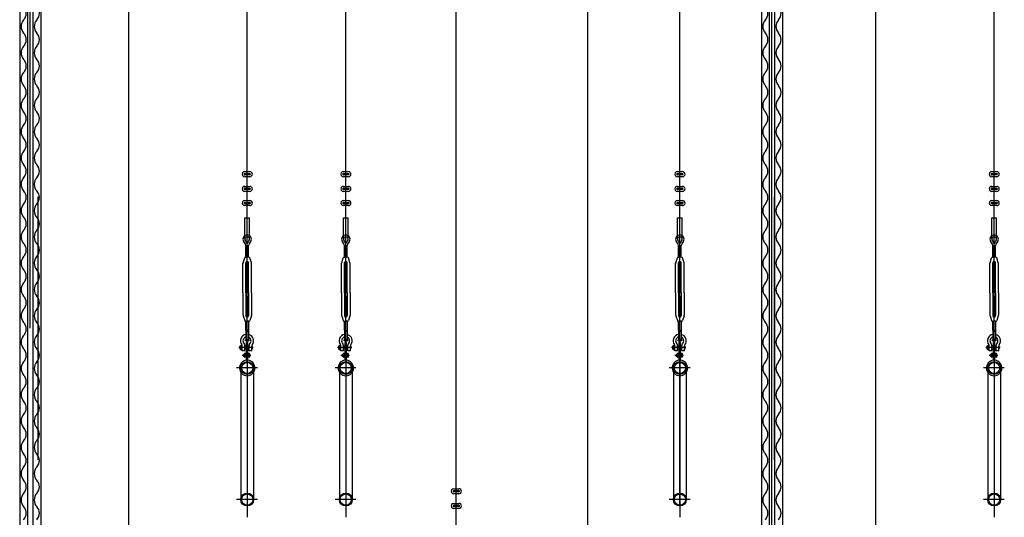
# Model space of a CAD drawing. Units: millimetres. Extents: x 11844 to 126304, y 1215 to 81353.
# Drawn here: x 67315 to 71058, y 50828 to 52720 of the extents above; entities that cross this region are included whole.
import ezdxf

# ---------------------------------------------------------------- set-up
doc = ezdxf.new("R2010")
doc.units = ezdxf.units.MM
doc.header["$LTSCALE"] = 450
doc.header["$MEASUREMENT"] = 0
doc.linetypes.add('CEN', pattern=[6.9, 5, -0.7, 0.5, -0.7])
doc.linetypes.add('CENTER', pattern=[4, 2.5, -0.5, 0.5, -0.5])
doc.layers.get('0').update_dxf_attribs({"linetype": 'CONTINUOUS'})
for name, color, linetype in [('4PIPE', 6, 'CONTINUOUS'), ('CEN', 1, 'CEN'), ('GRID', 7, 'CONTINUOUS'), ('H', 9, 'CONTINUOUS'), ('ITI', 3, 'CONTINUOUS'), ('MARK', 9, 'CONTINUOUS'), ('WALL', 7, 'CONTINUOUS')]:
    doc.layers.add(name, color=color, linetype=linetype)

msp = doc.modelspace()

# ---------------------------------------------------------------- linework, layer by layer
at = {"color": 3, "linetype": 'Continuous'}
for p, q in [((67729.8, 49833.1), (67729.8, 56792.6)), ((70569.8, 49833.1), (70569.8, 56792.6)), ((67354.8, 51547.2), (67354.8, 56646.8)), ((68554.8, 51547.2), (68554.8, 56646.8)), ((69474.8, 47585.3), (69474.8, 56646.8)), ((69474.8, 47675.6), (69474.8, 56646.8)), ((69824.8, 50871.4), (69824.8, 56646.8)), ((70174.8, 51547.2), (70174.8, 56646.8)), ((70174.8, 49745.4), (70174.8, 56646.8)), ((68974.8, 50095.9), (68974.8, 56638.8))]:
    msp.add_line(p, q, dxfattribs=at)
at = {"color": 3}
for p, q in [((68179.8, 51485.2), (68179.8, 56646.3)), ((68554.8, 51485.2), (68554.8, 56646.3)), ((69474.8, 47671.8), (69474.8, 56646.3)), ((69824.8, 51485.2), (69824.8, 56646.3)), ((71019.8, 51485.2), (71019.8, 56646.3)), ((68182.4, 51724.3), (68177.3, 51724.3)), ((68557.4, 51724.3), (68552.3, 51724.3)), ((69827.4, 51724.3), (69822.3, 51724.3)), ((71022.4, 51724.3), (71017.3, 51724.3)), ((68182.4, 51666.4), (68177.3, 51666.4)), ((68557.4, 51666.4), (68552.3, 51666.4)), ((69827.4, 51666.4), (69822.3, 51666.4)), ((71022.4, 51666.4), (71017.3, 51666.4)), ((68155.3, 51395.9), (68155.3, 50895.9)), ((68204.3, 51395.9), (68204.3, 50895.9)), ((68530.3, 51395.9), (68530.3, 50895.9)), ((68579.3, 51395.9), (68579.3, 50895.9)), ((69800.3, 51395.9), (69800.3, 50895.9)), ((69849.3, 51395.9), (69849.3, 50895.9)), ((70995.3, 51395.9), (70995.3, 50895.9)), ((71044.3, 51395.9), (71044.3, 50895.9))]:
    msp.add_line(p, q, dxfattribs=at)
at = {"color": 1, "linetype": 'CENTER'}
for p, q in [((68179.8, 51452.7), (68179.8, 50829.3)), ((68554.8, 51452.7), (68554.8, 50829.3)), ((69824.8, 51452.7), (69824.8, 50829.3)), ((71019.8, 51452.7), (71019.8, 50829.3))]:
    msp.add_line(p, q, dxfattribs=at)
at = {"layer": '4PIPE', "color": 3}
for centre, radius in [((68179.8, 51395.9), 24.5), ((68179.8, 51395.9), 21.3), ((68554.8, 51395.9), 24.5), ((68554.8, 51395.9), 21.3), ((69824.8, 51395.9), 24.5), ((69824.8, 51395.9), 21.3), ((71019.8, 51395.9), 24.5), ((71019.8, 51395.9), 21.3), ((68179.8, 50895.9), 24.5), ((68179.8, 50895.9), 21.3), ((68554.8, 50895.9), 24.5), ((68554.8, 50895.9), 21.3), ((69824.8, 50895.9), 24.5), ((69824.8, 50895.9), 21.3), ((71019.8, 50895.9), 24.5), ((71019.8, 50895.9), 21.3)]:
    msp.add_circle(centre, radius, dxfattribs=at)
at = {"layer": 'CEN', "color": 3}
for p, q in [((68155.9, 51477.7), (68155.9, 51468.2)), ((68171.4, 51501.6), (68189.2, 51501.6)), ((68530.9, 51477.7), (68530.9, 51468.2)), ((68546.4, 51501.6), (68564.2, 51501.6)), ((69800.9, 51477.7), (69800.9, 51468.2)), ((69816.4, 51501.6), (69834.2, 51501.6)), ((70995.9, 51477.7), (70995.9, 51468.2)), ((71011.4, 51501.6), (71029.2, 51501.6)), ((68202.2, 51473.2), (68148, 51473.2)), ((68194, 51443.8), (68160.7, 51443.8)), ((68577.2, 51473.2), (68523, 51473.2)), ((68569, 51443.8), (68535.7, 51443.8)), ((69847.2, 51473.2), (69793, 51473.2)), ((69839, 51443.8), (69805.7, 51443.8)), ((71042.2, 51473.2), (70988, 51473.2)), ((71034, 51443.8), (71000.7, 51443.8))]:
    msp.add_line(p, q, dxfattribs=at)
at = {"layer": 'CEN', "color": 1, "linetype": 'CENTER'}
for p, q in [((68218.4, 51395.9), (68138.7, 51395.9)), ((68593.4, 51395.9), (68513.7, 51395.9)), ((69863.4, 51395.9), (69783.7, 51395.9)), ((71058.4, 51395.9), (70978.7, 51395.9)), ((68218.4, 50895.9), (68138.7, 50895.9)), ((68593.4, 50895.9), (68513.7, 50895.9)), ((69863.4, 50895.9), (69783.7, 50895.9)), ((71058.4, 50895.9), (70978.7, 50895.9))]:
    msp.add_line(p, q, dxfattribs=at)
at = {"layer": 'GRID', "color": 3}
for p, q in [((68171.2, 51887.7), (68171.2, 51966.9)), ((68188.5, 51887.7), (68188.5, 51966.9)), ((68546.2, 51887.7), (68546.2, 51966.9)), ((68563.5, 51887.7), (68563.5, 51966.9)), ((69816.2, 51887.7), (69816.2, 51966.9)), ((69833.5, 51887.7), (69833.5, 51966.9)), ((71011.2, 51887.7), (71011.2, 51966.9)), ((71028.5, 51887.7), (71028.5, 51966.9)), ((68174.8, 51816.8), (68174.8, 51862)), ((68174.8, 51862), (68184.9, 51862)), ((68174.8, 51851), (68184.9, 51851)), ((68175.2, 51851), (68175.2, 51816.8)), ((68184.4, 51816.8), (68184.4, 51851)), ((68184.9, 51816.8), (68184.9, 51862)), ((68549.8, 51862), (68559.9, 51862)), ((68549.8, 51816.8), (68549.8, 51862)), ((68549.8, 51851), (68559.9, 51851)), ((68550.2, 51851), (68550.2, 51816.8)), ((68559.4, 51816.8), (68559.4, 51851)), ((68559.9, 51816.8), (68559.9, 51862)), ((69819.8, 51816.8), (69819.8, 51862)), ((69819.8, 51862), (69829.9, 51862)), ((69819.8, 51851), (69829.9, 51851)), ((69820.2, 51851), (69820.2, 51816.8)), ((69829.4, 51816.8), (69829.4, 51851)), ((69829.9, 51816.8), (69829.9, 51862)), ((71014.8, 51816.8), (71014.8, 51862)), ((71014.8, 51862), (71024.9, 51862)), ((71014.8, 51851), (71024.9, 51851)), ((71015.2, 51851), (71015.2, 51816.8)), ((71024.4, 51816.8), (71024.4, 51851)), ((71024.9, 51816.8), (71024.9, 51862)), ((68164.1, 51796), (68170.2, 51814.5)), ((68173.4, 51816.8), (68179.8, 51816.8)), ((68173.4, 51816.8), (68179.8, 51816.8)), ((68186.3, 51816.8), (68179.8, 51816.8)), ((68186.3, 51816.8), (68179.8, 51816.8)), ((68195.6, 51796), (68189.4, 51814.5)), ((68539.1, 51796), (68545.2, 51814.5)), ((68548.4, 51816.8), (68554.8, 51816.8)), ((68548.4, 51816.8), (68554.8, 51816.8)), ((68561.3, 51816.8), (68554.8, 51816.8)), ((68561.3, 51816.8), (68554.8, 51816.8)), ((68570.6, 51796), (68564.4, 51814.5)), ((69809.1, 51796), (69815.2, 51814.5)), ((69818.4, 51816.8), (69824.8, 51816.8)), ((69818.4, 51816.8), (69824.8, 51816.8)), ((69831.3, 51816.8), (69824.8, 51816.8)), ((69831.3, 51816.8), (69824.8, 51816.8)), ((69840.6, 51796), (69834.4, 51814.5)), ((71004.1, 51796), (71010.2, 51814.5)), ((71013.4, 51816.8), (71019.8, 51816.8)), ((71013.4, 51816.8), (71019.8, 51816.8)), ((71026.3, 51816.8), (71019.8, 51816.8)), ((71026.3, 51816.8), (71019.8, 51816.8)), ((71035.6, 51796), (71029.4, 51814.5)), ((68163.8, 51681.1), (68163.8, 51794.4)), ((68174.5, 51681.1), (68174.5, 51795.9)), ((68177.3, 51800.5), (68177.3, 51724.3)), ((68177.6, 51800.7), (68177.6, 51724.3)), ((68182.1, 51800.7), (68182.1, 51724.3)), ((68182.4, 51800.5), (68182.4, 51724.3)), ((68185.2, 51681.1), (68185.2, 51795.9)), ((68195.8, 51681.1), (68195.8, 51794.4)), ((68538.8, 51681.1), (68538.8, 51794.4)), ((68549.5, 51681.1), (68549.5, 51795.9)), ((68552.3, 51800.5), (68552.3, 51724.3)), ((68552.6, 51800.7), (68552.6, 51724.3)), ((68557.1, 51800.7), (68557.1, 51724.3)), ((68557.4, 51800.5), (68557.4, 51724.3)), ((68560.2, 51681.1), (68560.2, 51795.9)), ((68570.8, 51681.1), (68570.8, 51794.4)), ((69808.8, 51681.1), (69808.8, 51794.4)), ((69819.5, 51681.1), (69819.5, 51795.9)), ((69822.3, 51800.5), (69822.3, 51724.3)), ((69822.6, 51800.7), (69822.6, 51724.3)), ((69827.1, 51800.7), (69827.1, 51724.3)), ((69827.4, 51800.5), (69827.4, 51724.3)), ((69830.2, 51681.1), (69830.2, 51795.9)), ((69840.8, 51681.1), (69840.8, 51794.4)), ((71003.8, 51681.1), (71003.8, 51794.4)), ((71014.5, 51681.1), (71014.5, 51795.9)), ((71017.3, 51800.5), (71017.3, 51724.3)), ((71017.6, 51800.7), (71017.6, 51724.3)), ((71022.1, 51800.7), (71022.1, 51724.3)), ((71022.4, 51800.5), (71022.4, 51724.3)), ((71025.2, 51681.1), (71025.2, 51795.9)), ((71035.8, 51681.1), (71035.8, 51794.4)), ((68163.8, 51681.1), (68163.8, 51596.3)), ((68174.5, 51681.1), (68174.5, 51594.9)), ((68177.3, 51590.2), (68177.3, 51666.4)), ((68177.6, 51590.1), (68177.6, 51666.4)), ((68182.1, 51590.1), (68182.1, 51666.4)), ((68182.4, 51590.2), (68182.4, 51666.4)), ((68185.2, 51681.1), (68185.2, 51594.9)), ((68195.8, 51681.1), (68195.8, 51596.3)), ((68538.8, 51681.1), (68538.8, 51596.3)), ((68549.5, 51681.1), (68549.5, 51594.9)), ((68552.3, 51590.2), (68552.3, 51666.4)), ((68552.6, 51590.1), (68552.6, 51666.4)), ((68557.1, 51590.1), (68557.1, 51666.4)), ((68557.4, 51590.2), (68557.4, 51666.4)), ((68560.2, 51681.1), (68560.2, 51594.9)), ((68570.8, 51681.1), (68570.8, 51596.3)), ((69808.8, 51681.1), (69808.8, 51596.3)), ((69819.5, 51681.1), (69819.5, 51594.9)), ((69822.3, 51590.2), (69822.3, 51666.4)), ((69822.6, 51590.1), (69822.6, 51666.4)), ((69827.1, 51590.1), (69827.1, 51666.4)), ((69827.4, 51590.2), (69827.4, 51666.4)), ((69830.2, 51681.1), (69830.2, 51594.9)), ((69840.8, 51681.1), (69840.8, 51596.3)), ((71003.8, 51681.1), (71003.8, 51596.3)), ((71014.5, 51681.1), (71014.5, 51594.9)), ((71017.3, 51590.2), (71017.3, 51666.4)), ((71017.6, 51590.1), (71017.6, 51666.4)), ((71022.1, 51590.1), (71022.1, 51666.4)), ((71022.4, 51590.2), (71022.4, 51666.4)), ((71025.2, 51681.1), (71025.2, 51594.9)), ((71035.8, 51681.1), (71035.8, 51596.3)), ((68164.1, 51594.7), (68170.2, 51576.2)), ((68195.6, 51594.7), (68189.4, 51576.2)), ((68539.1, 51594.7), (68545.2, 51576.2)), ((68570.6, 51594.7), (68564.4, 51576.2)), ((69809.1, 51594.7), (69815.2, 51576.2)), ((69840.6, 51594.7), (69834.4, 51576.2)), ((71004.1, 51594.7), (71010.2, 51576.2)), ((71035.6, 51594.7), (71029.4, 51576.2)), ((68173.4, 51573.9), (68179.8, 51573.9)), ((68174.8, 51573.9), (68174.8, 51539.7)), ((68175.2, 51539.7), (68175.2, 51573.9)), ((68186.3, 51573.9), (68179.8, 51573.9)), ((68184.4, 51573.9), (68184.4, 51539.7)), ((68184.9, 51573.9), (68184.9, 51539.7)), ((68548.4, 51573.9), (68554.8, 51573.9)), ((68549.8, 51573.9), (68549.8, 51539.7)), ((68550.2, 51539.7), (68550.2, 51573.9)), ((68561.3, 51573.9), (68554.8, 51573.9)), ((68559.4, 51573.9), (68559.4, 51539.7)), ((68559.9, 51573.9), (68559.9, 51539.7)), ((69818.4, 51573.9), (69824.8, 51573.9)), ((69819.8, 51573.9), (69819.8, 51539.7)), ((69820.2, 51539.7), (69820.2, 51573.9)), ((69831.3, 51573.9), (69824.8, 51573.9)), ((69829.4, 51573.9), (69829.4, 51539.7)), ((69829.9, 51573.9), (69829.9, 51539.7)), ((71013.4, 51573.9), (71019.8, 51573.9)), ((71014.8, 51573.9), (71014.8, 51539.7)), ((71015.2, 51539.7), (71015.2, 51573.9)), ((71026.3, 51573.9), (71019.8, 51573.9)), ((71024.4, 51573.9), (71024.4, 51539.7)), ((71024.9, 51573.9), (71024.9, 51539.7)), ((68174.8, 51539.7), (68184.9, 51539.7)), ((68174.8, 51539.7), (68174.8, 51501.6)), ((68174.8, 51535.9), (68184.9, 51535.9)), ((68184.9, 51539.7), (68184.9, 51501.6)), ((68549.8, 51539.7), (68559.9, 51539.7)), ((68549.8, 51539.7), (68549.8, 51501.6)), ((68549.8, 51535.9), (68559.9, 51535.9)), ((68559.9, 51539.7), (68559.9, 51501.6)), ((69819.8, 51539.7), (69829.9, 51539.7)), ((69819.8, 51539.7), (69819.8, 51501.6)), ((69819.8, 51535.9), (69829.9, 51535.9)), ((69829.9, 51539.7), (69829.9, 51501.6)), ((71014.8, 51539.7), (71024.9, 51539.7)), ((71014.8, 51539.7), (71014.8, 51501.6)), ((71014.8, 51535.9), (71024.9, 51535.9)), ((71024.9, 51539.7), (71024.9, 51501.6)), ((68161, 51461.5), (68161, 51478.8)), ((68170.9, 51461.5), (68170.9, 51481.8)), ((68177.1, 51479.1), (68170.9, 51479.1)), ((68177.1, 51425.1), (68177.1, 51492.2)), ((68177.1, 51492.2), (68182.5, 51492.2)), ((68182.5, 51425.1), (68182.5, 51492.2)), ((68182.5, 51479), (68184.5, 51478.6)), ((68187.2, 51478.6), (68184.5, 51478.6)), ((68184.5, 51478.6), (68184.5, 51467.8)), ((68187.2, 51461.5), (68187.2, 51481.8)), ((68197.1, 51461.5), (68197.1, 51478.8)), ((68536, 51461.5), (68536, 51478.8)), ((68545.9, 51461.5), (68545.9, 51481.8)), ((68552.1, 51479.1), (68545.9, 51479.1)), ((68552.1, 51425.1), (68552.1, 51492.2)), ((68552.1, 51492.2), (68557.5, 51492.2)), ((68557.5, 51425.1), (68557.5, 51492.2)), ((68557.5, 51479), (68559.5, 51478.6)), ((68559.5, 51478.6), (68559.5, 51467.8)), ((68562.2, 51478.6), (68559.5, 51478.6)), ((68562.2, 51461.5), (68562.2, 51481.8)), ((68572.1, 51461.5), (68572.1, 51478.8)), ((69806, 51461.5), (69806, 51478.8)), ((69815.9, 51461.5), (69815.9, 51481.8)), ((69822.1, 51479.1), (69815.9, 51479.1)), ((69822.1, 51425.1), (69822.1, 51492.2)), ((69822.1, 51492.2), (69827.5, 51492.2)), ((69827.5, 51425.1), (69827.5, 51492.2)), ((69827.5, 51479), (69829.5, 51478.6)), ((69832.2, 51478.6), (69829.5, 51478.6)), ((69829.5, 51478.6), (69829.5, 51467.8)), ((69832.2, 51461.5), (69832.2, 51481.8)), ((69842.1, 51461.5), (69842.1, 51478.8)), ((71001, 51461.5), (71001, 51478.8)), ((71010.9, 51461.5), (71010.9, 51481.8)), ((71017.1, 51479.1), (71010.9, 51479.1)), ((71017.1, 51425.1), (71017.1, 51492.2)), ((71017.1, 51492.2), (71022.5, 51492.2)), ((71022.5, 51425.1), (71022.5, 51492.2)), ((71022.5, 51479), (71024.5, 51478.6)), ((71027.2, 51478.6), (71024.5, 51478.6)), ((71024.5, 51478.6), (71024.5, 51467.8)), ((71027.2, 51461.5), (71027.2, 51481.8)), ((71037.1, 51461.5), (71037.1, 51478.8)), ((68170.9, 51461.5), (68161, 51461.5)), ((68169.8, 51447.4), (68165.6, 51447.4)), ((68165.6, 51447.4), (68165.6, 51440.2)), ((68169.8, 51440.2), (68165.6, 51440.2)), ((68176.4, 51451.1), (68169.8, 51451.1)), ((68169.8, 51451.1), (68169.8, 51436.6)), ((68176.4, 51436.6), (68169.8, 51436.6)), ((68176.4, 51440.2), (68170.5, 51440.2)), ((68176.4, 51447.4), (68170.6, 51447.4)), ((68177.1, 51467.3), (68170.9, 51467.3)), ((68177.1, 51452.4), (68176.4, 51452.4)), ((68176.4, 51452.4), (68176.4, 51435.3)), ((68184.5, 51467.8), (68182.5, 51467.5)), ((68183.1, 51452.4), (68182.5, 51452.4)), ((68183.1, 51452.4), (68183.1, 51435.3)), ((68188.4, 51451.1), (68183.1, 51451.1)), ((68188.4, 51447.4), (68183.1, 51447.4)), ((68188.4, 51440.2), (68183.1, 51440.2)), ((68188.4, 51436.6), (68183.1, 51436.6)), ((68187.2, 51467.8), (68184.5, 51467.8)), ((68197.1, 51461.5), (68187.2, 51461.5)), ((68188.4, 51451.1), (68188.4, 51436.6)), ((68545.9, 51461.5), (68536, 51461.5)), ((68540.6, 51447.4), (68540.6, 51440.2)), ((68544.8, 51447.4), (68540.6, 51447.4)), ((68544.8, 51440.2), (68540.6, 51440.2)), ((68544.8, 51451.1), (68544.8, 51436.6)), ((68551.4, 51451.1), (68544.8, 51451.1)), ((68551.4, 51436.6), (68544.8, 51436.6)), ((68551.4, 51440.2), (68545.5, 51440.2)), ((68551.4, 51447.4), (68545.6, 51447.4)), ((68552.1, 51467.3), (68545.9, 51467.3)), ((68551.4, 51452.4), (68551.4, 51435.3)), ((68552.1, 51452.4), (68551.4, 51452.4)), ((68559.5, 51467.8), (68557.5, 51467.5)), ((68558.1, 51452.4), (68557.5, 51452.4)), ((68558.1, 51452.4), (68558.1, 51435.3)), ((68563.4, 51451.1), (68558.1, 51451.1)), ((68563.4, 51447.4), (68558.1, 51447.4)), ((68563.4, 51440.2), (68558.1, 51440.2)), ((68563.4, 51436.6), (68558.1, 51436.6)), ((68562.2, 51467.8), (68559.5, 51467.8)), ((68572.1, 51461.5), (68562.2, 51461.5)), ((68563.4, 51451.1), (68563.4, 51436.6)), ((69815.9, 51461.5), (69806, 51461.5)), ((69814.8, 51447.4), (69810.6, 51447.4)), ((69810.6, 51447.4), (69810.6, 51440.2)), ((69814.8, 51440.2), (69810.6, 51440.2)), ((69821.4, 51451.1), (69814.8, 51451.1)), ((69814.8, 51451.1), (69814.8, 51436.6)), ((69821.4, 51436.6), (69814.8, 51436.6)), ((69821.4, 51440.2), (69815.5, 51440.2)), ((69821.4, 51447.4), (69815.6, 51447.4)), ((69822.1, 51467.3), (69815.9, 51467.3)), ((69822.1, 51452.4), (69821.4, 51452.4)), ((69821.4, 51452.4), (69821.4, 51435.3)), ((69829.5, 51467.8), (69827.5, 51467.5)), ((69828.1, 51452.4), (69827.5, 51452.4)), ((69828.1, 51452.4), (69828.1, 51435.3)), ((69833.4, 51451.1), (69828.1, 51451.1)), ((69833.4, 51447.4), (69828.1, 51447.4)), ((69833.4, 51440.2), (69828.1, 51440.2)), ((69833.4, 51436.6), (69828.1, 51436.6)), ((69832.2, 51467.8), (69829.5, 51467.8)), ((69842.1, 51461.5), (69832.2, 51461.5)), ((69833.4, 51451.1), (69833.4, 51436.6)), ((71010.9, 51461.5), (71001, 51461.5)), ((71009.8, 51447.4), (71005.6, 51447.4)), ((71005.6, 51447.4), (71005.6, 51440.2)), ((71009.8, 51440.2), (71005.6, 51440.2)), ((71016.4, 51451.1), (71009.8, 51451.1)), ((71009.8, 51451.1), (71009.8, 51436.6)), ((71016.4, 51436.6), (71009.8, 51436.6)), ((71016.4, 51440.2), (71010.5, 51440.2)), ((71016.4, 51447.4), (71010.6, 51447.4)), ((71017.1, 51467.3), (71010.9, 51467.3)), ((71017.1, 51452.4), (71016.4, 51452.4)), ((71016.4, 51452.4), (71016.4, 51435.3)), ((71024.5, 51467.8), (71022.5, 51467.5)), ((71023.1, 51452.4), (71022.5, 51452.4)), ((71023.1, 51452.4), (71023.1, 51435.3)), ((71028.4, 51451.1), (71023.1, 51451.1)), ((71028.4, 51447.4), (71023.1, 51447.4)), ((71028.4, 51440.2), (71023.1, 51440.2)), ((71028.4, 51436.6), (71023.1, 51436.6)), ((71027.2, 51467.8), (71024.5, 51467.8)), ((71037.1, 51461.5), (71027.2, 51461.5)), ((71028.4, 51451.1), (71028.4, 51436.6)), ((68177.1, 51435.3), (68176.4, 51435.3)), ((68183.1, 51435.3), (68182.5, 51435.3)), ((68552.1, 51435.3), (68551.4, 51435.3)), ((68558.1, 51435.3), (68557.5, 51435.3)), ((69822.1, 51435.3), (69821.4, 51435.3)), ((69828.1, 51435.3), (69827.5, 51435.3)), ((71017.1, 51435.3), (71016.4, 51435.3)), ((71023.1, 51435.3), (71022.5, 51435.3))]:
    msp.add_line(p, q, dxfattribs=at)
for centre in [(68155.9, 51473.2), (68530.9, 51473.2), (69800.9, 51473.2), (70995.9, 51473.2)]:
    msp.add_circle(centre, 2.93, dxfattribs=at)
for centre, radius, start, end in [((68173.4, 51813.5), 3.33, 90, 162.1582), ((68186.3, 51813.5), 3.33, 17.8418, 90), ((68548.4, 51813.5), 3.33, 90, 162.1582), ((68561.3, 51813.5), 3.33, 17.8418, 90), ((69818.4, 51813.5), 3.33, 90, 162.1582), ((69831.3, 51813.5), 3.33, 17.8418, 90), ((71013.4, 51813.5), 3.33, 90, 162.1582), ((71026.3, 51813.5), 3.33, 17.8418, 90), ((68169.2, 51794.4), 5.32, 162.1582, 180), ((68179.8, 51795.9), 5.32, 90, 180), ((68179.8, 51795.9), 5.32, 0, 90), ((68190.5, 51794.4), 5.32, 0, 17.8418), ((68544.2, 51794.4), 5.32, 162.1582, 180), ((68554.8, 51795.9), 5.32, 90, 180), ((68554.8, 51795.9), 5.32, 0, 90), ((68565.5, 51794.4), 5.32, 0, 17.8418), ((69814.2, 51794.4), 5.32, 162.1582, 180), ((69824.8, 51795.9), 5.32, 90, 180), ((69824.8, 51795.9), 5.32, 0, 90), ((69835.5, 51794.4), 5.32, 0, 17.8418), ((71009.2, 51794.4), 5.32, 162.1582, 180), ((71019.8, 51795.9), 5.32, 90, 180), ((71019.8, 51795.9), 5.32, 0, 90), ((71030.5, 51794.4), 5.32, 0, 17.8418), ((68169.2, 51596.3), 5.32, 180, 197.8418), ((68179.8, 51594.9), 5.32, 180, 270), ((68179.8, 51594.9), 5.32, 270, 0), ((68190.5, 51596.3), 5.32, 342.1582, 0), ((68544.2, 51596.3), 5.32, 180, 197.8418), ((68554.8, 51594.9), 5.32, 180, 270), ((68554.8, 51594.9), 5.32, 270, 0), ((68565.5, 51596.3), 5.32, 342.1582, 360), ((69814.2, 51596.3), 5.32, 180, 197.8418), ((69824.8, 51594.9), 5.32, 180, 270), ((69824.8, 51594.9), 5.32, 270, 0), ((69835.5, 51596.3), 5.32, 342.1582, 360), ((71009.2, 51596.3), 5.32, 180, 197.8418), ((71019.8, 51594.9), 5.32, 180, 270), ((71019.8, 51594.9), 5.32, 270, 0), ((71030.5, 51596.3), 5.32, 342.1582, 0), ((68173.4, 51577.2), 3.33, 197.8418, 270), ((68186.3, 51577.2), 3.33, 270, 342.1582), ((68548.4, 51577.2), 3.33, 197.8418, 270), ((68561.3, 51577.2), 3.33, 270, 342.1582), ((69818.4, 51577.2), 3.33, 197.8418, 270), ((69831.3, 51577.2), 3.33, 270, 342.1582), ((71013.4, 51577.2), 3.33, 197.8418, 270), ((71026.3, 51577.2), 3.33, 270, 342.1582), ((68179, 51499.1), 24.8, 99.7337, 216.8699), ((68179, 51499.1), 15.3, 105.8723, 225.2751), ((68179, 51499.1), 24.8, 323.1301, 76.3995), ((68179, 51499.1), 15.3, 314.7249, 67.6421), ((68554, 51499.1), 24.8, 99.7337, 216.8699), ((68554, 51499.1), 15.3, 105.8723, 225.2751), ((68554, 51499.1), 24.8, 323.1301, 76.3995), ((68554, 51499.1), 15.3, 314.7249, 67.6421), ((69824, 51499.1), 24.8, 99.7337, 216.8699), ((69824, 51499.1), 15.3, 105.8723, 225.2751), ((69824, 51499.1), 24.8, 323.1301, 76.3995), ((69824, 51499.1), 15.3, 314.7249, 67.6421), ((71019, 51499.1), 24.8, 99.7337, 216.8699), ((71019, 51499.1), 15.3, 105.8723, 225.2751), ((71019, 51499.1), 24.8, 323.1301, 76.3995), ((71019, 51499.1), 15.3, 314.7249, 67.6421), ((68157.7, 51473.2), 7.36, 63.9616, 296.5456), ((68152, 51478.8), 9.02, 0, 36.8699), ((68161.9, 51481.8), 9.02, 0, 45.2751), ((68196.2, 51481.8), 9.02, 134.7249, 180), ((68206.1, 51478.8), 9.02, 143.1301, 180), ((68193.9, 51473.2), 6.29, 300.5651, 59.4349), ((68532.7, 51473.2), 7.36, 63.9616, 296.5456), ((68527, 51478.8), 9.02, 0, 36.8699), ((68536.9, 51481.8), 9.02, 0, 45.2751), ((68571.2, 51481.8), 9.02, 134.7249, 180), ((68581.1, 51478.8), 9.02, 143.1301, 180), ((68568.9, 51473.2), 6.29, 300.5651, 59.4349), ((69802.7, 51473.2), 7.36, 63.9616, 296.5456), ((69797, 51478.8), 9.02, 0, 36.8699), ((69806.9, 51481.8), 9.02, 0, 45.2751), ((69841.2, 51481.8), 9.02, 134.7249, 180), ((69851.1, 51478.8), 9.02, 143.1301, 180), ((69838.9, 51473.2), 6.29, 300.5651, 59.4349), ((70997.7, 51473.2), 7.36, 63.9616, 296.5456), ((70992, 51478.8), 9.02, 0, 36.8699), ((71001.9, 51481.8), 9.02, 0, 45.2751), ((71036.2, 51481.8), 9.02, 134.7249, 180), ((71046.1, 51478.8), 9.02, 143.1301, 180), ((71033.9, 51473.2), 6.29, 300.5651, 59.4349), ((68172.4, 51449.3), 2.54, 134.9209, 225.0791), ((68172.1, 51438.5), 2.28, 131.5736, 232.9491), ((68180.5, 51443.8), 10.6, 159.6379, 199.6979), ((68173.9, 51449.3), 2.54, 314.9209, 45.0791), ((68165.7, 51443.8), 10.6, 340.3021, 20.3621), ((68173.9, 51438.4), 2.54, 314.9209, 45.0791), ((68185.9, 51449.3), 2.54, 314.9209, 45.0791), ((68177.7, 51443.8), 10.6, 340.3021, 20.3621), ((68185.9, 51438.4), 2.54, 314.9209, 45.0791), ((68547.4, 51449.3), 2.54, 134.9209, 225.0791), ((68547.1, 51438.5), 2.28, 131.5736, 232.9491), ((68555.5, 51443.8), 10.6, 159.6379, 199.6979), ((68548.9, 51449.3), 2.54, 314.9209, 45.0791), ((68540.7, 51443.8), 10.6, 340.3021, 20.3621), ((68548.9, 51438.4), 2.54, 314.9209, 45.0791), ((68560.9, 51449.3), 2.54, 314.9209, 45.0791), ((68552.7, 51443.8), 10.6, 340.3021, 20.3621), ((68560.9, 51438.4), 2.54, 314.9209, 45.0791), ((69817.4, 51449.3), 2.54, 134.9209, 225.0791), ((69817.1, 51438.5), 2.28, 131.5736, 232.9491), ((69825.5, 51443.8), 10.6, 159.6379, 199.6979), ((69818.9, 51449.3), 2.54, 314.9209, 45.0791), ((69810.7, 51443.8), 10.6, 340.3021, 20.3621), ((69818.9, 51438.4), 2.54, 314.9209, 45.0791), ((69830.9, 51449.3), 2.54, 314.9209, 45.0791), ((69822.7, 51443.8), 10.6, 340.3021, 20.3621), ((69830.9, 51438.4), 2.54, 314.9209, 45.0791), ((71012.4, 51449.3), 2.54, 134.9209, 225.0791), ((71012.1, 51438.5), 2.28, 131.5736, 232.9491), ((71020.5, 51443.8), 10.6, 159.6379, 199.6979), ((71013.9, 51449.3), 2.54, 314.9209, 45.0791), ((71005.7, 51443.8), 10.6, 340.3021, 20.3621), ((71013.9, 51438.4), 2.54, 314.9209, 45.0791), ((71025.9, 51449.3), 2.54, 314.9209, 45.0791), ((71017.7, 51443.8), 10.6, 340.3021, 20.3621), ((71025.9, 51438.4), 2.54, 314.9209, 45.0791)]:
    msp.add_arc(centre, radius, start, end, dxfattribs=at)
at = {"layer": 'H', "color": 1}
for p, q in [((67384.8, 51046.8), (67384.8, 52046.8)), ((70184.8, 51046.8), (70184.8, 52046.8))]:
    msp.add_line(p, q, dxfattribs=at)
at = {"layer": 'ITI', "color": 3, "linetype": 'Continuous'}
for p, q in [((67314.8, 54019.2), (67314.8, 43271.3)), ((67344.8, 54019.2), (67344.8, 43271.3)), ((67364.8, 54019.2), (67364.8, 43271.3)), ((67394.8, 54019.2), (67394.8, 43271.3)), ((70134.8, 54019.2), (70134.8, 43271.3)), ((70164.8, 54019.2), (70164.8, 43271.3)), ((70184.8, 54019.2), (70184.8, 43271.3)), ((70214.8, 54019.2), (70214.8, 43271.3))]:
    msp.add_line(p, q, dxfattribs=at)
at = {"layer": 'MARK', "color": 3}
for centre, start, end in [((67303.6, 52744.2), 316.3972, 43.6028), ((67353.6, 52744.2), 316.3972, 43.6028), ((70123.6, 52744.2), 316.3972, 43.6028), ((70173.6, 52744.2), 316.3972, 43.6028), ((67356.1, 52694.2), 136.3972, 223.6028), ((67406.1, 52694.2), 136.3972, 223.6028), ((70176.1, 52694.2), 136.3972, 223.6028), ((70226.1, 52694.2), 136.3972, 223.6028), ((67303.6, 52644.2), 316.3972, 43.6028), ((67353.6, 52644.2), 316.3972, 43.6028), ((70123.6, 52644.2), 316.3972, 43.6028), ((70173.6, 52644.2), 316.3972, 43.6028), ((67356.1, 52594.2), 136.3972, 223.6028), ((67406.1, 52594.2), 136.3972, 223.6028), ((70176.1, 52594.2), 136.3972, 223.6028), ((70226.1, 52594.2), 136.3972, 223.6028), ((67303.6, 52544.2), 316.3972, 43.6028), ((67353.6, 52544.2), 316.3972, 43.6028), ((70123.6, 52544.2), 316.3972, 43.6028), ((70173.6, 52544.2), 316.3972, 43.6028), ((67356.1, 52494.2), 136.3972, 223.6028), ((67406.1, 52494.2), 136.3972, 223.6028), ((70176.1, 52494.2), 136.3972, 223.6028), ((70226.1, 52494.2), 136.3972, 223.6028), ((67303.6, 52444.2), 316.3972, 43.6028), ((67353.6, 52444.2), 316.3972, 43.6028), ((70123.6, 52444.2), 316.3972, 43.6028), ((70173.6, 52444.2), 316.3972, 43.6028), ((67356.1, 52394.2), 136.3972, 223.6028), ((67406.1, 52394.2), 136.3972, 223.6028), ((70176.1, 52394.2), 136.3972, 223.6028), ((70226.1, 52394.2), 136.3972, 223.6028), ((67303.6, 52344.2), 316.3972, 43.6028), ((67353.6, 52344.2), 316.3972, 43.6028), ((70123.6, 52344.2), 316.3972, 43.6028), ((70173.6, 52344.2), 316.3972, 43.6028), ((67356.1, 52294.2), 136.3972, 223.6028), ((67406.1, 52294.2), 136.3972, 223.6028), ((70176.1, 52294.2), 136.3972, 223.6028), ((70226.1, 52294.2), 136.3972, 223.6028), ((67303.6, 52244.2), 316.3972, 43.6028), ((67353.6, 52244.2), 316.3972, 43.6028), ((70123.6, 52244.2), 316.3972, 43.6028), ((70173.6, 52244.2), 316.3972, 43.6028), ((67356.1, 52194.2), 136.3972, 223.6028), ((67406.1, 52194.2), 136.3972, 223.6028), ((70176.1, 52194.2), 136.3972, 223.6028), ((70226.1, 52194.2), 136.3972, 223.6028), ((67303.6, 52144.2), 316.3972, 43.6028), ((67353.6, 52144.2), 316.3972, 43.6028), ((70123.6, 52144.2), 316.3972, 43.6028), ((70173.6, 52144.2), 316.3972, 43.6028), ((67356.1, 52094.2), 136.3972, 223.6028), ((67406.1, 52094.2), 136.3972, 223.6028), ((70176.1, 52094.2), 136.3972, 223.6028), ((70226.1, 52094.2), 136.3972, 223.6028), ((67303.6, 52044.2), 316.3972, 43.6028), ((67353.6, 52044.2), 316.3972, 43.6028), ((70123.6, 52044.2), 316.3972, 43.6028), ((70173.6, 52044.2), 316.3972, 43.6028), ((67356.1, 51994.2), 136.3972, 223.6028), ((67406.1, 51994.2), 136.3972, 223.6028), ((70176.1, 51994.2), 136.3972, 223.6028), ((70226.1, 51994.2), 136.3972, 223.6028), ((67303.6, 51944.2), 316.3972, 43.6028), ((67353.6, 51944.2), 316.3972, 43.6028), ((70123.6, 51944.2), 316.3972, 43.6028), ((70173.6, 51944.2), 316.3972, 43.6028), ((67356.1, 51894.2), 136.3972, 223.6028), ((67406.1, 51894.2), 136.3972, 223.6028), ((70176.1, 51894.2), 136.3972, 223.6028), ((70226.1, 51894.2), 136.3972, 223.6028), ((67303.6, 51844.2), 316.3972, 43.6028), ((67353.6, 51844.2), 316.3972, 43.6028), ((70123.6, 51844.2), 316.3972, 43.6028), ((70173.6, 51844.2), 316.3972, 43.6028), ((67356.1, 51794.2), 136.3972, 223.6028), ((67406.1, 51794.2), 136.3972, 223.6028), ((70176.1, 51794.2), 136.3972, 223.6028), ((70226.1, 51794.2), 136.3972, 223.6028), ((67303.6, 51744.2), 316.3972, 43.6028), ((67353.6, 51744.2), 316.3972, 43.6028), ((70123.6, 51744.2), 316.3972, 43.6028), ((70173.6, 51744.2), 316.3972, 43.6028), ((67356.1, 51694.2), 136.3972, 223.6028), ((67406.1, 51694.2), 136.3972, 223.6028), ((70176.1, 51694.2), 136.3972, 223.6028), ((70226.1, 51694.2), 136.3972, 223.6028), ((67303.6, 51644.2), 316.3972, 43.6028), ((67353.6, 51644.2), 316.3972, 43.6028), ((70123.6, 51644.2), 316.3972, 43.6028), ((70173.6, 51644.2), 316.3972, 43.6028), ((67356.1, 51594.2), 136.3972, 223.6028), ((67406.1, 51594.2), 136.3972, 223.6028), ((70176.1, 51594.2), 136.3972, 223.6028), ((70226.1, 51594.2), 136.3972, 223.6028), ((67303.6, 51544.2), 316.3972, 43.6028), ((67353.6, 51544.2), 316.3972, 43.6028), ((70123.6, 51544.2), 316.3972, 43.6028), ((70173.6, 51544.2), 316.3972, 43.6028), ((67356.1, 51494.2), 136.3972, 223.6028), ((67406.1, 51494.2), 136.3972, 223.6028), ((70176.1, 51494.2), 136.3972, 223.6028), ((70226.1, 51494.2), 136.3972, 223.6028), ((67303.6, 51444.2), 316.3972, 43.6028), ((67353.6, 51444.2), 316.3972, 43.6028), ((70123.6, 51444.2), 316.3972, 43.6028), ((70173.6, 51444.2), 316.3972, 43.6028), ((67356.1, 51394.2), 136.3972, 223.6028), ((67406.1, 51394.2), 136.3972, 223.6028), ((70176.1, 51394.2), 136.3972, 223.6028), ((70226.1, 51394.2), 136.3972, 223.6028), ((67303.6, 51344.2), 316.3972, 43.6028), ((67353.6, 51344.2), 316.3972, 43.6028), ((70123.6, 51344.2), 316.3972, 43.6028), ((70173.6, 51344.2), 316.3972, 43.6028), ((67356.1, 51294.2), 136.3972, 223.6028), ((67406.1, 51294.2), 136.3972, 223.6028), ((70176.1, 51294.2), 136.3972, 223.6028), ((70226.1, 51294.2), 136.3972, 223.6028), ((67303.6, 51244.2), 316.3972, 43.6028), ((67353.6, 51244.2), 316.3972, 43.6028), ((70123.6, 51244.2), 316.3972, 43.6028), ((70173.6, 51244.2), 316.3972, 43.6028), ((67356.1, 51194.2), 136.3972, 223.6028), ((67406.1, 51194.2), 136.3972, 223.6028), ((70176.1, 51194.2), 136.3972, 223.6028), ((70226.1, 51194.2), 136.3972, 223.6028), ((67303.6, 51144.2), 316.3972, 43.6028), ((67353.6, 51144.2), 316.3972, 43.6028), ((70123.6, 51144.2), 316.3972, 43.6028), ((70173.6, 51144.2), 316.3972, 43.6028), ((67356.1, 51094.2), 136.3972, 223.6028), ((67406.1, 51094.2), 136.3972, 223.6028), ((70176.1, 51094.2), 136.3972, 223.6028), ((70226.1, 51094.2), 136.3972, 223.6028), ((67303.6, 51044.2), 316.3972, 43.6028), ((67353.6, 51044.2), 316.3972, 43.6028), ((70123.6, 51044.2), 316.3972, 43.6028), ((70173.6, 51044.2), 316.3972, 43.6028), ((67356.1, 50994.2), 136.3972, 223.6028), ((67406.1, 50994.2), 136.3972, 223.6028), ((70176.1, 50994.2), 136.3972, 223.6028), ((70226.1, 50994.2), 136.3972, 223.6028), ((67303.6, 50944.2), 316.3972, 43.6028), ((67353.6, 50944.2), 316.3972, 43.6028), ((70123.6, 50944.2), 316.3972, 43.6028), ((70173.6, 50944.2), 316.3972, 43.6028), ((67356.1, 50894.2), 136.3972, 223.6028), ((67406.1, 50894.2), 136.3972, 223.6028), ((70176.1, 50894.2), 136.3972, 223.6028), ((70226.1, 50894.2), 136.3972, 223.6028), ((67303.6, 50844.2), 316.3972, 43.6028), ((67353.6, 50844.2), 316.3972, 43.6028), ((70123.6, 50844.2), 316.3972, 43.6028), ((70173.6, 50844.2), 316.3972, 43.6028)]:
    msp.add_arc(centre, 36.2, start, end, dxfattribs=at)
at = {"layer": 'WALL', "color": 3}
for p, q in [((68189.8, 52130.3), (68170.4, 52130.3)), ((68189.8, 52123.1), (68170.4, 52123.1)), ((68170.5, 52135.1), (68189.8, 52135.1)), ((68170.7, 52142.3), (68189.8, 52142.3)), ((68564.8, 52130.3), (68545.4, 52130.3)), ((68564.8, 52123.1), (68545.4, 52123.1)), ((68545.5, 52135.1), (68564.8, 52135.1)), ((68545.7, 52142.3), (68564.8, 52142.3)), ((69834.8, 52130.3), (69815.4, 52130.3)), ((69834.8, 52123.1), (69815.4, 52123.1)), ((69815.5, 52135.1), (69834.8, 52135.1)), ((69815.7, 52142.3), (69834.8, 52142.3)), ((71029.8, 52130.3), (71010.4, 52130.3)), ((71029.8, 52123.1), (71010.4, 52123.1)), ((71010.5, 52135.1), (71029.8, 52135.1)), ((71010.7, 52142.3), (71029.8, 52142.3)), ((68189.8, 52074.4), (68170.4, 52074.4)), ((68170.5, 52079.2), (68189.8, 52079.2)), ((68170.7, 52086.4), (68189.8, 52086.4)), ((68564.8, 52074.4), (68545.4, 52074.4)), ((68545.5, 52079.2), (68564.8, 52079.2)), ((68545.7, 52086.4), (68564.8, 52086.4)), ((69834.8, 52074.4), (69815.4, 52074.4)), ((69815.5, 52079.2), (69834.8, 52079.2)), ((69815.7, 52086.4), (69834.8, 52086.4)), ((71029.8, 52074.4), (71010.4, 52074.4)), ((71010.5, 52079.2), (71029.8, 52079.2)), ((71010.7, 52086.4), (71029.8, 52086.4)), ((68189.8, 52067.2), (68170.4, 52067.2)), ((68564.8, 52067.2), (68545.4, 52067.2)), ((69834.8, 52067.2), (69815.4, 52067.2)), ((71029.8, 52067.2), (71010.4, 52067.2)), ((68189.8, 52020.5), (68170.4, 52020.5)), ((68189.8, 52013.3), (68170.4, 52013.3)), ((68170.5, 52025.3), (68189.8, 52025.3)), ((68170.7, 52032.5), (68189.8, 52032.5)), ((68564.8, 52020.5), (68545.4, 52020.5)), ((68564.8, 52013.3), (68545.4, 52013.3)), ((68545.5, 52025.3), (68564.8, 52025.3)), ((68545.7, 52032.5), (68564.8, 52032.5)), ((69834.8, 52020.5), (69815.4, 52020.5)), ((69834.8, 52013.3), (69815.4, 52013.3)), ((69815.5, 52025.3), (69834.8, 52025.3)), ((69815.7, 52032.5), (69834.8, 52032.5)), ((71029.8, 52020.5), (71010.4, 52020.5)), ((71029.8, 52013.3), (71010.4, 52013.3)), ((71010.5, 52025.3), (71029.8, 52025.3)), ((71010.7, 52032.5), (71029.8, 52032.5)), ((68171.2, 51966.9), (68188.5, 51966.9)), ((68546.2, 51966.9), (68563.5, 51966.9)), ((69816.2, 51966.9), (69833.5, 51966.9)), ((71011.2, 51966.9), (71028.5, 51966.9)), ((68984.8, 50925), (68965.4, 50925)), ((68984.8, 50917.8), (68965.4, 50917.8)), ((68965.5, 50929.8), (68984.8, 50929.8)), ((68965.7, 50937), (68984.8, 50937)), ((68965.7, 50881.1), (68984.8, 50881.1)), ((68984.8, 50869.1), (68965.4, 50869.1)), ((68984.8, 50861.9), (68965.4, 50861.9)), ((68965.5, 50873.9), (68984.8, 50873.9))]:
    msp.add_line(p, q, dxfattribs=at)
for centre in [(68179.8, 51501.6), (68554.8, 51501.6), (69824.8, 51501.6), (71019.8, 51501.6)]:
    msp.add_circle(centre, 5.04, dxfattribs=at)
for centre, radius, start, end in [((68170.4, 52132.7), 9.6, 88.3066, 270), ((68170.4, 52132.7), 2.38, 86.5969, 270), ((68189.8, 52132.7), 9.59, 270, 90), ((68189.8, 52132.7), 2.37, 270, 90), ((68545.4, 52132.7), 9.6, 88.3066, 270), ((68545.4, 52132.7), 2.38, 86.5969, 270), ((68564.8, 52132.7), 9.59, 270, 90), ((68564.8, 52132.7), 2.37, 270, 90), ((69815.4, 52132.7), 9.6, 88.3066, 270), ((69815.4, 52132.7), 2.38, 86.5969, 270), ((69834.8, 52132.7), 9.59, 270, 90), ((69834.8, 52132.7), 2.37, 270, 90), ((71010.4, 52132.7), 9.6, 88.3066, 270), ((71010.4, 52132.7), 2.38, 86.5969, 270), ((71029.8, 52132.7), 9.59, 270, 90), ((71029.8, 52132.7), 2.37, 270, 90), ((68170.4, 52076.8), 9.6, 88.3066, 270), ((68170.4, 52076.8), 2.38, 86.5969, 270), ((68189.8, 52076.8), 9.59, 270, 90), ((68189.8, 52076.8), 2.37, 270, 90), ((68545.4, 52076.8), 9.6, 88.3066, 270), ((68545.4, 52076.8), 2.38, 86.5969, 270), ((68564.8, 52076.8), 9.59, 270, 90), ((68564.8, 52076.8), 2.37, 270, 90), ((69815.4, 52076.8), 9.6, 88.3066, 270), ((69815.4, 52076.8), 2.38, 86.5969, 270), ((69834.8, 52076.8), 9.59, 270, 90), ((69834.8, 52076.8), 2.37, 270, 90), ((71010.4, 52076.8), 9.6, 88.3066, 270), ((71010.4, 52076.8), 2.38, 86.5969, 270), ((71029.8, 52076.8), 9.59, 270, 90), ((71029.8, 52076.8), 2.37, 270, 90), ((68170.4, 52022.9), 9.6, 88.3066, 270), ((68170.4, 52022.9), 2.38, 86.5969, 270), ((68189.8, 52022.9), 9.59, 270, 90), ((68189.8, 52022.9), 2.37, 270, 90), ((68545.4, 52022.9), 9.6, 88.3066, 270), ((68545.4, 52022.9), 2.38, 86.5969, 270), ((68564.8, 52022.9), 9.59, 270, 90), ((68564.8, 52022.9), 2.37, 270, 90), ((69815.4, 52022.9), 9.6, 88.3066, 270), ((69815.4, 52022.9), 2.38, 86.5969, 270), ((69834.8, 52022.9), 9.59, 270, 90), ((69834.8, 52022.9), 2.37, 270, 90), ((71010.4, 52022.9), 9.6, 88.3066, 270), ((71010.4, 52022.9), 2.38, 86.5969, 270), ((71029.8, 52022.9), 9.59, 270, 90), ((71029.8, 52022.9), 2.37, 270, 90), ((68178.7, 51885.9), 15, 85.7688, 212.9414), ((68178.7, 51885.9), 7.74, 81.8029, 212.9414), ((68180.9, 51885.9), 15, 327.0586, 94.2312), ((68180.9, 51885.9), 7.74, 327.0586, 98.1971), ((68553.7, 51885.9), 15, 85.7688, 212.9414), ((68553.7, 51885.9), 7.74, 81.8029, 212.9414), ((68555.9, 51885.9), 15, 327.0586, 94.2312), ((68555.9, 51885.9), 7.74, 327.0586, 98.1971), ((69823.7, 51885.9), 15, 85.7688, 212.9414), ((69823.7, 51885.9), 7.74, 81.8029, 212.9414), ((69825.9, 51885.9), 15, 327.0586, 94.2312), ((69825.9, 51885.9), 7.74, 327.0586, 98.1971), ((71018.7, 51885.9), 15, 85.7688, 212.9414), ((71018.7, 51885.9), 7.74, 81.8029, 212.9414), ((71020.9, 51885.9), 15, 327.0586, 94.2312), ((71020.9, 51885.9), 7.74, 327.0586, 98.1971), ((68064.1, 51811.7), 121.6, 24.4737, 32.9414), ((68064.1, 51811.7), 128.8, 26.0721, 32.9414), ((68295.5, 51811.7), 128.8, 147.0586, 153.9279), ((68295.5, 51811.7), 121.6, 147.0586, 155.5263), ((68439.1, 51811.7), 121.6, 24.4737, 32.9414), ((68439.1, 51811.7), 128.8, 26.0721, 32.9414), ((68670.5, 51811.7), 128.8, 147.0586, 153.9279), ((68670.5, 51811.7), 121.6, 147.0586, 155.5263), ((69709.1, 51811.7), 121.6, 24.4737, 32.9414), ((69709.1, 51811.7), 128.8, 26.0721, 32.9414), ((69940.5, 51811.7), 128.8, 147.0586, 153.9279), ((69940.5, 51811.7), 121.6, 147.0586, 155.5263), ((70904.1, 51811.7), 121.6, 24.4737, 32.9414), ((70904.1, 51811.7), 128.8, 26.0721, 32.9414), ((71135.5, 51811.7), 128.8, 147.0586, 153.9279), ((71135.5, 51811.7), 121.6, 147.0586, 155.5263), ((68179.8, 51395.9), 29.4, 95.4159, 270), ((68179.8, 51395.9), 29.4, 270, 84.832), ((68554.8, 51395.9), 29.4, 95.4159, 270), ((68554.8, 51395.9), 29.4, 270, 84.832), ((69824.8, 51395.9), 29.4, 95.4159, 270), ((69824.8, 51395.9), 29.4, 270, 84.832), ((71019.8, 51395.9), 29.4, 95.4159, 270), ((71019.8, 51395.9), 29.4, 270, 84.832), ((68965.4, 50927.4), 9.6, 88.3066, 270), ((68965.4, 50927.4), 2.38, 86.5969, 270), ((68984.8, 50927.4), 9.59, 270, 90), ((68984.8, 50927.4), 2.37, 270, 90), ((68965.4, 50871.5), 9.6, 88.3066, 270), ((68984.8, 50871.5), 9.59, 270, 90), ((68965.4, 50871.5), 2.38, 86.5969, 270), ((68984.8, 50871.5), 2.37, 270, 90)]:
    msp.add_arc(centre, radius, start, end, dxfattribs=at)

doc.saveas('drawing.dxf')
